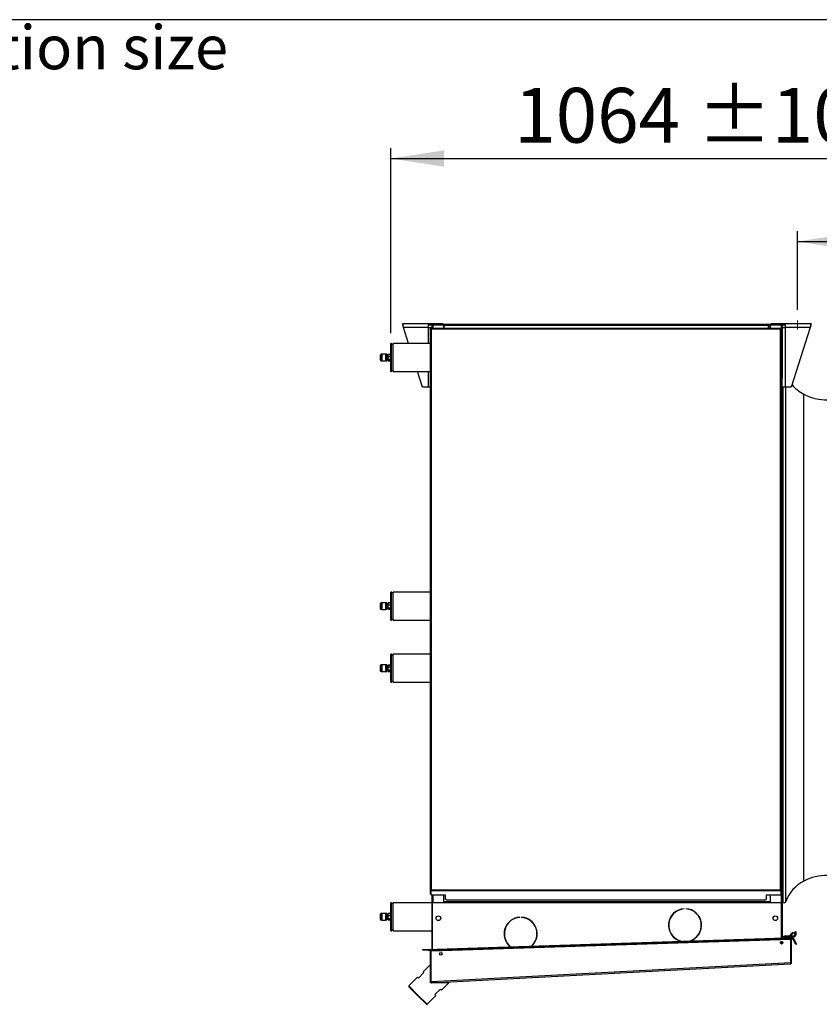
# Model space of a CAD drawing. Units: millimetres. Extents: x 5 to 414, y 3 to 291.
# Drawn here: x 210 to 288, y 196 to 291 of the extents above; entities that cross this region are included whole.
import ezdxf

# ---------------------------------------------------------------- set-up
doc = ezdxf.new("R2010")
doc.units = ezdxf.units.MM
doc.layers.add('GEOMETRY', color=7, linetype='Continuous')
doc.layers.add('TITLE', color=7, linetype='Continuous')
doc.styles.add('SLDTEXTSTYLE0', font='TXT', dxfattribs={"width": 0.605})
doc.dimstyles.new('SLDDIMSTYLE0', dxfattribs={"dimtxt": 5.136637, "dimasz": 3.5, "dimexe": 0, "dimexo": 0.0625, "dimgap": 1.284159, "dimtad": 1, "dimdec": 0, "dimlfac": 20, "dimrnd": 1e-09, "dimzin": 12, "dimdsep": 46, "dimtxsty": 'SLDTEXTSTYLE0', "dimsah": 1, "dimcen": 0.09, "dimadec": 0, "dimazin": 3, "dimtol": 1, "dimtp": 10, "dimtm": 10, "dimtfac": 1, "dimtdec": 0, "dimtofl": 0, "dimtmove": 0, "dimatfit": 3, "dimfxl": 0, "dimfrac": 2, "dimtolj": 1, "dimarcsym": 0})

# ---------------------------------------------------------------- blocks, each defined once
blk = doc.blocks.new('SW_NOTE_0_3')
at = {"layer": 'GEOMETRY', "color": 0, "insert": (0, 5.457), "char_height": 4.23333, "attachment_point": 1, "style": 'SLDTEXTSTYLE0'}
blk.add_mtext('IN/OUT: See data sheet for connection size', dxfattribs=at)
blk = doc.blocks.new('Block3')
at = {"layer": 'GEOMETRY', "color": 7}
blk.add_blockref('SW_NOTE_0_3', (-156.965, 279.073), dxfattribs=at)
blk = doc.blocks.new('_D_8')
at = {"layer": 'GEOMETRY'}
for p, q in [((285.592, 262.861), (285.592, 270.475)), ((299.492, 234.171), (299.492, 270.475)), ((285.592, 269.475), (299.492, 269.475)), ((299.492, 269.475), (328.806, 269.475))]:
    blk.add_line(p, q, dxfattribs=at)
for points in [[(285.592, 269.475), (290.728, 268.685), (290.728, 270.265)], [(299.492, 269.475), (294.355, 270.265), (294.355, 268.685)]]:
    blk.add_solid(points, dxfattribs=at)
at = {"layer": 'GEOMETRY', "char_height": 5.2917, "attachment_point": 1, "style": 'SLDTEXTSTYLE0'}
for s, insert in [('±10', (317.121, 276.296)), ('278', (303.377, 276.296))]:
    blk.add_mtext(s, dxfattribs=dict(at, insert=insert))
blk = doc.blocks.new('_D_9')
at = {"layer": 'GEOMETRY'}
for p, q in [((246.292, 260.62), (246.292, 278.488)), ((299.492, 236.052), (299.492, 278.488)), ((246.292, 277.488), (299.492, 277.488))]:
    blk.add_line(p, q, dxfattribs=at)
for points in [[(246.292, 277.488), (251.428, 276.698), (251.428, 278.278)], [(299.492, 277.488), (294.355, 278.278), (294.355, 276.698)]]:
    blk.add_solid(points, dxfattribs=at)
at = {"layer": 'GEOMETRY', "char_height": 5.2917, "attachment_point": 1, "style": 'SLDTEXTSTYLE0'}
for s, insert in [('1064', (258.217, 284.309)), ('±10', (275.88, 284.309))]:
    blk.add_mtext(s, dxfattribs=dict(at, insert=insert))

msp = doc.modelspace()

# ---------------------------------------------------------------- linework, layer by layer
at = {"color": 7, "linetype": 'Continuous', "lineweight": 25}
for p, q in [((247.442, 261.57), (249.902, 261.57)), ((247.442, 261.42), (247.442, 261.57)), ((249.902, 261.57), (249.902, 261.18)), ((249.902, 261.57), (251.292, 261.57)), ((250.342, 261.47), (251.417, 261.47)), ((250.342, 261.42), (250.342, 261.47)), ((251.292, 261.47), (251.292, 261.57)), ((251.342, 261.495), (251.292, 261.495)), ((251.342, 261.495), (282.992, 261.495)), ((251.342, 261.47), (251.342, 261.495)), ((251.417, 261.42), (251.417, 261.47)), ((251.417, 261.47), (251.442, 261.47)), ((251.442, 261.37), (251.442, 261.47)), ((251.442, 261.47), (282.742, 261.47)), ((282.742, 261.47), (282.742, 261.37)), ((282.742, 261.47), (282.767, 261.47)), ((282.767, 261.42), (282.767, 261.47)), ((282.767, 261.47), (283.992, 261.47)), ((282.992, 261.495), (282.992, 261.47)), ((283.042, 261.495), (282.992, 261.495)), ((283.042, 261.57), (284.432, 261.57)), ((283.042, 261.47), (283.042, 261.57)), ((283.992, 261.42), (283.992, 261.47)), ((284.432, 261.57), (286.892, 261.57)), ((284.432, 261.18), (284.432, 261.57)), ((286.892, 261.42), (286.892, 261.57)), ((248.015, 259.62), (247.519, 261.18)), ((249.902, 261.18), (247.519, 261.18)), ((249.902, 261.42), (250.256, 261.42)), ((249.902, 261.18), (250.242, 261.18)), ((250.092, 261.12), (250.092, 206.842)), ((250.142, 261.12), (250.092, 261.12)), ((250.177, 261.12), (283.956, 261.12)), ((250.177, 261.12), (250.177, 261.07)), ((250.192, 261.02), (250.192, 206.87)), ((283.942, 261.02), (250.192, 261.02)), ((250.242, 261.37), (250.242, 261.12)), ((250.33, 261.42), (250.342, 261.42)), ((250.342, 261.42), (251.417, 261.42)), ((250.342, 261.417), (251.392, 261.417)), ((250.427, 261.419), (250.419, 261.417)), ((250.427, 261.42), (250.427, 261.417)), ((251.392, 261.417), (251.392, 261.12)), ((251.417, 261.42), (251.442, 261.42)), ((251.442, 261.12), (251.442, 261.37)), ((282.742, 261.37), (251.442, 261.37)), ((282.742, 261.42), (282.767, 261.42)), ((282.742, 261.37), (282.742, 261.12)), ((282.767, 261.42), (283.992, 261.42)), ((282.942, 261.417), (282.942, 261.12)), ((283.992, 261.417), (282.942, 261.417)), ((283.906, 261.42), (283.897, 261.413)), ((283.906, 261.42), (283.906, 261.417)), ((283.942, 206.87), (283.942, 261.02)), ((283.956, 261.12), (283.956, 261.07)), ((283.992, 261.42), (284.003, 261.42)), ((283.992, 261.12), (284.042, 261.12)), ((284.042, 206.842), (284.042, 261.12)), ((284.077, 261.42), (284.432, 261.42)), ((284.092, 261.37), (284.092, 256.245)), ((284.092, 261.32), (284.142, 261.32)), ((284.092, 261.18), (284.432, 261.18)), ((284.142, 261.18), (284.142, 261.32)), ((284.432, 255.42), (284.432, 261.18)), ((286.815, 261.18), (284.432, 261.18)), ((286.815, 261.18), (284.982, 255.42)), ((246.367, 259.62), (246.292, 259.62)), ((246.292, 257.733), (246.292, 259.62)), ((246.517, 259.47), (246.367, 259.62)), ((246.367, 257.733), (246.367, 259.62)), ((250.092, 259.62), (246.517, 259.62)), ((246.517, 256.92), (246.517, 259.62)), ((245.267, 258.483), (245.267, 258.058)), ((245.442, 258.583), (245.367, 258.583)), ((245.367, 257.958), (245.442, 257.958)), ((245.767, 258.598), (245.442, 258.598)), ((245.442, 258.598), (245.442, 257.943)), ((245.442, 257.943), (245.767, 257.943)), ((245.761, 258.008), (245.768, 257.997)), ((245.767, 258.598), (245.767, 257.943)), ((245.917, 258.583), (245.767, 258.583)), ((245.769, 258.498), (245.767, 258.501)), ((245.767, 257.958), (245.917, 257.958)), ((245.917, 258.583), (245.917, 257.958)), ((245.917, 258.019), (245.93, 257.997)), ((245.927, 258.013), (245.932, 258.02)), ((245.927, 258.013), (245.928, 258.012)), ((245.932, 258.012), (245.928, 258.012)), ((245.928, 258.012), (245.931, 258)), ((246.042, 258.498), (245.932, 258.498)), ((245.932, 258.043), (246.042, 258.043)), ((245.932, 258.012), (245.932, 258.02)), ((245.932, 257.995), (245.932, 258.012)), ((246.042, 258.579), (246.292, 258.579)), ((246.042, 258.577), (246.042, 258.579)), ((246.292, 258.577), (246.042, 258.577)), ((246.042, 258.381), (246.042, 258.577)), ((246.042, 258.381), (246.292, 258.381)), ((246.042, 258.373), (246.042, 258.381)), ((246.292, 258.373), (246.042, 258.373)), ((246.042, 258.072), (246.042, 258.373)), ((246.042, 258.072), (246.292, 258.072)), ((246.042, 258.066), (246.042, 258.072)), ((246.292, 258.066), (246.042, 258.066)), ((246.042, 257.962), (246.042, 258.066)), ((246.042, 257.962), (246.292, 257.962)), ((246.292, 256.92), (246.292, 257.733)), ((246.367, 256.92), (246.367, 257.733)), ((246.292, 256.92), (246.367, 256.92)), ((246.367, 256.92), (246.517, 257.07)), ((246.517, 256.92), (250.092, 256.92)), ((249.352, 255.42), (248.875, 256.92)), ((284.042, 256.245), (284.092, 256.245)), ((284.092, 254.245), (284.092, 256.245)), ((249.902, 255.42), (249.352, 255.42)), ((250.092, 255.42), (249.902, 255.42)), ((284.432, 255.42), (284.092, 255.42)), ((284.092, 255.345), (284.142, 255.345)), ((284.142, 255.345), (284.142, 255.42)), ((284.142, 212.37), (284.142, 255.345)), ((284.982, 255.42), (284.432, 255.42)), ((284.092, 254.245), (284.042, 254.245)), ((284.092, 254.245), (284.092, 211.87)), ((246.367, 235.62), (246.292, 235.62)), ((246.292, 233.733), (246.292, 235.62)), ((246.517, 235.47), (246.367, 235.62)), ((246.367, 233.733), (246.367, 235.62)), ((250.092, 235.62), (246.517, 235.62)), ((246.517, 232.92), (246.517, 235.62)), ((245.267, 234.483), (245.267, 234.058)), ((245.442, 234.583), (245.367, 234.583)), ((245.367, 233.958), (245.442, 233.958)), ((245.767, 234.598), (245.442, 234.598)), ((245.442, 234.598), (245.442, 233.943)), ((245.442, 233.943), (245.767, 233.943)), ((245.761, 234.008), (245.768, 233.997)), ((245.767, 234.598), (245.767, 233.943)), ((245.917, 234.583), (245.767, 234.583)), ((245.769, 234.498), (245.767, 234.501)), ((245.767, 233.958), (245.917, 233.958)), ((245.917, 234.583), (245.917, 233.958)), ((245.917, 234.019), (245.93, 233.997)), ((245.927, 234.013), (245.932, 234.02)), ((245.927, 234.013), (245.928, 234.012)), ((245.928, 234.012), (245.931, 234)), ((245.932, 234.012), (245.928, 234.012)), ((246.042, 234.498), (245.932, 234.498)), ((245.932, 234.043), (246.042, 234.043)), ((245.932, 234.012), (245.932, 234.02)), ((245.932, 234.012), (245.932, 233.995)), ((246.042, 234.579), (246.292, 234.579)), ((246.042, 234.577), (246.042, 234.579)), ((246.292, 234.577), (246.042, 234.577)), ((246.042, 234.381), (246.042, 234.577)), ((246.042, 234.381), (246.292, 234.381)), ((246.042, 234.373), (246.042, 234.381)), ((246.292, 234.373), (246.042, 234.373)), ((246.042, 234.072), (246.042, 234.373)), ((246.042, 234.072), (246.292, 234.072)), ((246.042, 234.066), (246.042, 234.072)), ((246.292, 234.066), (246.042, 234.066)), ((246.042, 233.962), (246.042, 234.066)), ((246.042, 233.962), (246.292, 233.962)), ((246.292, 232.92), (246.292, 233.733)), ((246.367, 232.92), (246.367, 233.733)), ((246.367, 232.92), (246.517, 233.07)), ((246.292, 232.92), (246.367, 232.92)), ((246.517, 232.92), (250.092, 232.92)), ((246.367, 229.62), (246.292, 229.62)), ((246.292, 227.733), (246.292, 229.62)), ((246.517, 229.47), (246.367, 229.62)), ((246.367, 227.733), (246.367, 229.62)), ((250.092, 229.62), (246.517, 229.62)), ((246.517, 226.92), (246.517, 229.62)), ((245.267, 228.483), (245.267, 228.058)), ((245.442, 228.583), (245.367, 228.583)), ((245.767, 228.598), (245.442, 228.598)), ((245.442, 228.598), (245.442, 227.943)), ((245.767, 228.598), (245.767, 227.943)), ((245.917, 228.583), (245.767, 228.583)), ((245.769, 228.498), (245.767, 228.501)), ((245.917, 228.583), (245.917, 227.958)), ((246.042, 228.498), (245.932, 228.498)), ((246.042, 228.579), (246.292, 228.579)), ((246.042, 228.577), (246.042, 228.579)), ((246.292, 228.577), (246.042, 228.577)), ((246.042, 228.381), (246.042, 228.577)), ((246.042, 228.381), (246.292, 228.381)), ((246.042, 228.373), (246.042, 228.381)), ((246.292, 228.373), (246.042, 228.373)), ((246.042, 228.072), (246.042, 228.373)), ((245.367, 227.958), (245.442, 227.958)), ((245.442, 227.943), (245.767, 227.943)), ((245.761, 228.008), (245.768, 227.997)), ((245.767, 227.958), (245.917, 227.958)), ((245.917, 228.019), (245.93, 227.997)), ((245.927, 228.013), (245.932, 228.02)), ((245.927, 228.013), (245.928, 228.012)), ((245.932, 228.012), (245.928, 228.012)), ((245.928, 228.012), (245.931, 228)), ((245.932, 228.043), (246.042, 228.043)), ((245.932, 228.012), (245.932, 228.02)), ((245.932, 227.995), (245.932, 228.012)), ((246.042, 228.072), (246.292, 228.072)), ((246.042, 228.066), (246.042, 228.072)), ((246.292, 228.066), (246.042, 228.066)), ((246.042, 227.962), (246.042, 228.066)), ((246.042, 227.962), (246.292, 227.962)), ((246.292, 226.92), (246.292, 227.733)), ((246.367, 226.92), (246.367, 227.733)), ((246.292, 226.92), (246.367, 226.92)), ((246.367, 226.92), (246.517, 227.07)), ((246.517, 226.92), (250.092, 226.92)), ((284.142, 212.37), (284.092, 212.37)), ((284.142, 211.371), (284.142, 212.37)), ((284.042, 211.87), (284.092, 211.87)), ((284.042, 211.835), (284.092, 211.835)), ((284.092, 211.83), (284.042, 211.83)), ((284.042, 211.795), (284.088, 211.795)), ((284.079, 211.51), (284.079, 211.08)), ((284.088, 211.795), (284.088, 211.545)), ((284.091, 211.795), (284.088, 211.795)), ((284.088, 211.545), (284.088, 211.545)), ((284.088, 211.545), (284.091, 211.545)), ((284.091, 211.795), (284.092, 211.797)), ((284.092, 211.544), (284.091, 211.545)), ((284.092, 211.835), (284.092, 211.87)), ((284.092, 211.83), (284.092, 211.835)), ((284.092, 211.797), (284.092, 211.83)), ((284.092, 211.797), (284.092, 211.544)), ((284.092, 211.51), (284.092, 211.544)), ((284.092, 211.08), (284.092, 211.51)), ((284.092, 211.371), (284.142, 211.371)), ((284.092, 211.047), (284.092, 211.08)), ((284.142, 204.87), (284.142, 211.371)), ((284.088, 210.795), (284.042, 210.795)), ((284.042, 210.76), (284.092, 210.76)), ((284.092, 210.755), (284.042, 210.755)), ((284.092, 210.72), (284.042, 210.72)), ((284.088, 211.045), (284.088, 210.795)), ((284.088, 211.045), (284.088, 211.045)), ((284.091, 211.045), (284.088, 211.045)), ((284.088, 210.795), (284.091, 210.795)), ((284.091, 211.045), (284.092, 211.047)), ((284.092, 210.794), (284.091, 210.795)), ((284.092, 211.047), (284.092, 210.794)), ((284.092, 210.76), (284.092, 210.794)), ((284.092, 210.755), (284.092, 210.76)), ((284.092, 210.72), (284.092, 210.755)), ((284.092, 209.045), (284.092, 210.72)), ((284.092, 209.045), (284.042, 209.045)), ((284.092, 209.045), (284.092, 202.219)), ((250.142, 206.842), (250.092, 206.842)), ((250.092, 206.842), (250.092, 206.817)), ((250.092, 206.817), (250.142, 206.817)), ((250.092, 206.817), (250.092, 206.441)), ((250.092, 206.441), (250.142, 206.441)), ((250.142, 206.842), (250.142, 206.817)), ((250.142, 206.817), (250.142, 206.441)), ((250.192, 206.827), (250.145, 206.827)), ((250.145, 206.784), (250.145, 206.827)), ((250.145, 206.784), (250.145, 206.401)), ((250.192, 206.784), (250.145, 206.784)), ((250.145, 206.401), (251.542, 206.401)), ((250.192, 206.87), (283.942, 206.87)), ((250.192, 206.784), (250.192, 206.87)), ((283.942, 206.784), (250.192, 206.784)), ((250.242, 206.401), (250.242, 201.87)), ((251.392, 206.401), (251.392, 205.62)), ((251.542, 206.401), (251.542, 205.973)), ((282.592, 206.401), (283.988, 206.401)), ((282.592, 205.973), (282.592, 206.401)), ((282.942, 206.401), (282.942, 205.62)), ((283.942, 206.87), (283.942, 206.784)), ((283.942, 206.827), (283.988, 206.827)), ((283.942, 206.784), (283.988, 206.784)), ((283.988, 206.784), (283.988, 206.827)), ((283.988, 206.784), (283.988, 206.401)), ((283.992, 206.842), (284.042, 206.842)), ((283.992, 206.842), (283.992, 206.817)), ((284.042, 206.817), (283.992, 206.817)), ((283.992, 206.817), (283.992, 206.441)), ((284.042, 206.441), (283.992, 206.441)), ((284.042, 206.842), (284.042, 206.817)), ((284.042, 206.817), (284.042, 206.441)), ((246.367, 205.62), (246.292, 205.62)), ((246.292, 203.733), (246.292, 205.62)), ((246.517, 205.47), (246.367, 205.62)), ((246.367, 203.733), (246.367, 205.62)), ((250.242, 205.62), (246.517, 205.62)), ((246.517, 202.92), (246.517, 205.62)), ((250.292, 205.52), (250.292, 201.122)), ((251.442, 205.62), (250.392, 205.62)), ((282.892, 205.72), (251.442, 205.72)), ((251.442, 205.62), (251.442, 205.72)), ((282.892, 205.62), (251.442, 205.62)), ((251.542, 205.973), (251.742, 205.873)), ((282.392, 205.873), (251.742, 205.873)), ((282.392, 205.873), (282.592, 205.973)), ((282.892, 205.72), (282.892, 205.62)), ((283.942, 205.62), (282.892, 205.62)), ((284.042, 202.218), (284.042, 205.52)), ((245.267, 204.483), (245.267, 204.058)), ((245.442, 204.583), (245.367, 204.583)), ((245.767, 204.598), (245.442, 204.598)), ((245.442, 204.598), (245.442, 203.943)), ((245.767, 204.598), (245.767, 203.943)), ((245.917, 204.583), (245.767, 204.583)), ((245.769, 204.498), (245.767, 204.501)), ((245.917, 204.583), (245.917, 203.958)), ((246.042, 204.498), (245.932, 204.498)), ((246.042, 204.579), (246.292, 204.579)), ((246.042, 204.577), (246.042, 204.579)), ((246.292, 204.577), (246.042, 204.577)), ((246.042, 204.381), (246.042, 204.577)), ((274.628, 205.025), (274.628, 205.05)), ((274.803, 205.05), (274.803, 205.025)), ((284.142, 204.87), (284.092, 204.87)), ((284.142, 203.871), (284.142, 204.87)), ((245.367, 203.958), (245.442, 203.958)), ((245.442, 203.943), (245.767, 203.943)), ((245.761, 204.008), (245.768, 203.997)), ((245.767, 203.958), (245.917, 203.958)), ((245.917, 204.019), (245.93, 203.997)), ((245.927, 204.013), (245.932, 204.02)), ((245.927, 204.013), (245.928, 204.012)), ((245.928, 204.012), (245.931, 204)), ((245.932, 204.012), (245.928, 204.012)), ((245.932, 204.043), (246.042, 204.043)), ((245.932, 204.012), (245.932, 204.02)), ((245.932, 204.012), (245.932, 203.995)), ((246.042, 204.381), (246.292, 204.381)), ((246.042, 204.373), (246.042, 204.381)), ((246.292, 204.373), (246.042, 204.373)), ((246.042, 204.072), (246.042, 204.373)), ((246.042, 204.072), (246.292, 204.072)), ((246.042, 204.066), (246.042, 204.072)), ((246.292, 204.066), (246.042, 204.066)), ((246.042, 203.962), (246.042, 204.066)), ((246.042, 203.962), (246.292, 203.962)), ((246.292, 202.92), (246.292, 203.733)), ((246.367, 202.92), (246.367, 203.733)), ((258.75, 204.193), (258.75, 204.218)), ((258.925, 204.218), (258.925, 204.193)), ((284.092, 203.871), (284.142, 203.871)), ((284.142, 202.221), (284.142, 203.871)), ((246.292, 202.92), (246.367, 202.92)), ((246.367, 202.92), (246.517, 203.07)), ((246.517, 202.92), (250.242, 202.92)), ((257.266, 202.92), (257.291, 202.92)), ((260.384, 202.92), (260.409, 202.92)), ((260.392, 202.92), (260.392, 202.877)), ((285.122, 202.793), (284.749, 202.349)), ((285.198, 202.729), (284.825, 202.285)), ((285.198, 202.729), (285.122, 202.793)), ((285.342, 202.58), (285.342, 202.82)), ((285.342, 202.82), (285.442, 202.82)), ((285.342, 202.58), (285.442, 202.58)), ((285.442, 202.58), (285.442, 202.82)), ((250.292, 201.87), (250.242, 201.87)), ((250.242, 201.87), (250.242, 200.995)), ((250.248, 200.995), (284.894, 202.12)), ((250.744, 201.137), (284.394, 202.229)), ((250.746, 201.062), (284.397, 202.154)), ((260.382, 202.311), (260.4, 202.278)), ((260.419, 202.376), (260.401, 202.433)), ((284.042, 201.639), (284.042, 201.893)), ((284.042, 201.87), (284.092, 201.87)), ((284.092, 201.886), (284.092, 201.87)), ((284.092, 201.87), (284.092, 201.646)), ((284.142, 201.678), (284.142, 201.854)), ((284.394, 202.229), (284.894, 202.245)), ((284.397, 202.154), (284.394, 202.229)), ((284.897, 202.17), (284.397, 202.154)), ((284.402, 202.42), (284.402, 202.32)), ((284.402, 202.42), (284.809, 202.42)), ((284.402, 202.32), (284.728, 202.32)), ((284.749, 202.349), (284.825, 202.285)), ((284.855, 202.32), (285.182, 202.32)), ((284.894, 202.245), (284.897, 202.17)), ((284.938, 202.122), (284.894, 202.12)), ((284.938, 199.845), (284.938, 202.122)), ((284.939, 202.42), (285.182, 202.42)), ((285.017, 202.12), (284.942, 202.12)), ((284.942, 199.843), (284.942, 202.12)), ((285.017, 199.843), (285.017, 202.12)), ((285.11, 202.145), (285.175, 202.183)), ((285.11, 202.145), (285.227, 201.943)), ((285.175, 202.183), (285.292, 201.981)), ((285.182, 202.32), (285.182, 202.42)), ((285.227, 201.943), (285.292, 201.981)), ((285.427, 201.597), (285.227, 201.943)), ((285.292, 201.981), (285.492, 201.634)), ((285.492, 201.634), (285.427, 201.597)), ((249.392, 201.045), (249.392, 201.12)), ((249.392, 201.12), (249.892, 201.12)), ((249.892, 201.045), (249.392, 201.045)), ((249.892, 201.12), (249.892, 201.045)), ((249.892, 201.12), (250.067, 201.12)), ((249.892, 201.045), (250.067, 201.045)), ((250.067, 201.045), (250.067, 201.12)), ((250.117, 198.027), (250.117, 200.995)), ((250.117, 200.995), (250.192, 200.995)), ((250.192, 198.027), (250.192, 200.995)), ((250.195, 200.994), (250.248, 200.995)), ((250.195, 198.024), (250.195, 200.994)), ((250.244, 201.12), (250.744, 201.137)), ((250.247, 201.045), (250.244, 201.12)), ((250.746, 201.062), (250.247, 201.045)), ((250.247, 201.045), (250.248, 200.995)), ((250.744, 201.137), (250.746, 201.062)), ((250.117, 199.67), (249.41, 198.963)), ((250.195, 198.024), (284.938, 199.845)), ((250.248, 197.902), (284.898, 199.718)), ((284.942, 200.2), (284.938, 200.2)), ((284.938, 199.842), (284.938, 199.845)), ((284.938, 199.844), (284.938, 199.845)), ((284.938, 199.842), (284.938, 199.844)), ((285.017, 199.843), (284.942, 199.843)), ((249.498, 198.874), (248.968, 198.344)), ((249.41, 198.963), (249.498, 198.874)), ((248.879, 198.432), (248.031, 197.584)), ((248.968, 198.344), (248.879, 198.432)), ((250.117, 197.902), (250.117, 198.027)), ((250.117, 198.027), (250.192, 198.027)), ((250.117, 198.022), (250.192, 198.025)), ((251.884, 197.902), (250.117, 197.902)), ((250.195, 198.024), (250.195, 198.027)), ((250.195, 198.024), (250.195, 198.024)), ((251.177, 197.195), (251.884, 197.902)), ((248.031, 197.584), (248.031, 197.513)), ((248.915, 196.7), (248.031, 197.584)), ((248.879, 196.665), (248.031, 197.513)), ((250.559, 196.753), (251.089, 197.283)), ((251.089, 197.283), (251.177, 197.195)), ((249.728, 195.816), (248.879, 196.665)), ((249.798, 195.816), (248.915, 196.7)), ((249.798, 195.816), (250.647, 196.665)), ((250.647, 196.665), (250.559, 196.753)), ((249.728, 195.816), (249.798, 195.816))]:
    msp.add_line(p, q, dxfattribs=at)
at = {"color": 8, "linetype": 'Continuous', "lineweight": 25}
for p, q in [((249.902, 261.18), (249.902, 259.62)), ((250.342, 261.417), (250.342, 261.12)), ((251.442, 261.22), (251.392, 261.22)), ((282.942, 261.22), (282.742, 261.22)), ((283.992, 261.417), (283.992, 261.12)), ((245.367, 258.583), (245.367, 257.958)), ((249.902, 256.92), (249.902, 255.42)), ((284.21, 231.22), (284.21, 255.42)), ((284.469, 231.22), (284.469, 255.42)), ((286.188, 231.22), (286.188, 254.733)), ((245.367, 234.583), (245.367, 233.958)), ((284.21, 205.642), (284.21, 231.22)), ((284.469, 205.759), (284.469, 231.22)), ((286.188, 207.708), (286.188, 231.22)), ((245.367, 228.583), (245.367, 227.958)), ((284.079, 211.51), (284.092, 211.51)), ((284.092, 211.08), (284.079, 211.08)), ((250.342, 206.401), (250.342, 205.607)), ((283.992, 206.441), (283.992, 205.607)), ((245.367, 204.583), (245.367, 203.958)), ((284.938, 201.248), (284.942, 201.248))]:
    msp.add_line(p, q, dxfattribs=at)
at = {"color": 8, "linetype": 'Continuous', "lineweight": 25, "flags": 128}
msp.add_lwpolyline([(260.434, 202.518), (260.42, 202.546), (260.412, 202.566)], dxfattribs=at)
at = {"color": 7, "linetype": 'Continuous', "lineweight": 25, "flags": 128}
msp.add_lwpolyline([(284.938, 201.364), (284.941, 201.359), (284.942, 201.357)], dxfattribs=at)
at = {"color": 7, "linetype": 'Continuous', "lineweight": 25}
for centre, radius in [((250.892, 204.12), 0.225), ((283.442, 204.12), 0.225), ((284.049, 201.766), 0.128), ((251.117, 200.697), 0.127)]:
    msp.add_circle(centre, radius, dxfattribs=at)
for centre, radius, start, end in [((245.367, 258.483), 0.1, 90, 180), ((245.367, 258.058), 0.1, 180, 270), ((287.847, 257.928), 3.6, 219.17841, 242.56227), ((288.492, 259.17), 5, 242.56227, 270), ((245.367, 234.483), 0.1, 90, 180), ((245.367, 234.058), 0.1, 180, 270), ((245.367, 228.483), 0.1, 90, 180), ((245.367, 228.058), 0.1, 180, 270), ((284.122, 211.518), 0.0435, 141.39319, 190.38866), ((284.122, 211.073), 0.0435, 169.61134, 218.60681), ((288.492, 203.27), 5, 90, 117.43773), ((287.847, 204.513), 3.6, 117.43773, 159.74208), ((250.392, 205.52), 0.1, 90, 180), ((283.942, 205.52), 0.1, 0, 90), ((284.192, 205.595), 0.05, 68.91042, 180), ((284.282, 205.829), 0.2, 248.91042, 339.74208), ((245.367, 204.483), 0.1, 90, 180), ((274.716, 203.453), 1.6, 93.13493, 255.74105), ((274.716, 203.453), 1.575, 93.18466, 259.25909), ((274.716, 203.453), 1.6, 287.97815, 86.86507), ((274.716, 203.453), 1.575, 284.46011, 86.81534), ((245.367, 204.058), 0.1, 180, 270), ((258.838, 202.621), 1.6, 93.13493, 231.58092), ((258.838, 202.621), 1.575, 93.18466, 232.66462), ((258.838, 202.621), 1.6, 312.13828, 86.86507), ((258.838, 202.621), 1.575, 311.05458, 86.81534), ((285.182, 202.58), 0.26, 270, 0), ((285.182, 202.58), 0.16, 270, 0), ((284.402, 202.16), 0.26, 90, 166.48816), ((284.402, 202.16), 0.16, 90, 156.34458), ((284.94, 202.188), 0.25, 140, 168.31946), ((284.94, 202.188), 0.15, 140, 158.89197), ((285.067, 202.12), 0.125, 30, 180), ((285.067, 202.12), 0.05, 30, 180), ((250.067, 200.995), 0.125, 0, 90), ((250.067, 200.995), 0.05, 0, 90), ((250.242, 198.027), 0.125, 180, 182.12681), ((250.242, 198.027), 0.05, 180, 182.12681)]:
    msp.add_arc(centre, radius, start, end, dxfattribs=at)
for points, knots in [([(247.519, 261.18), (247.513, 261.225), (247.502, 261.313), (247.485, 261.431), (247.469, 261.519), (247.454, 261.564), (247.446, 261.569), (247.442, 261.57)], [0, 0, 0, 0, 0.2163578, 0.4327231, 0.6490884, 0.8654536, 1, 1, 1, 1]), ([(250.342, 261.47), (250.331, 261.469), (250.309, 261.467), (250.281, 261.452), (250.258, 261.429), (250.244, 261.401), (250.242, 261.381), (250.242, 261.37)], [0, 0, 0, 0, 0.194912, 0.389917, 0.588359, 0.795828, 1, 1, 1, 1]), ([(283.992, 261.47), (284.002, 261.469), (284.024, 261.467), (284.053, 261.452), (284.075, 261.429), (284.089, 261.401), (284.091, 261.381), (284.092, 261.37)], [0, 0, 0, 0, 0.194912, 0.389917, 0.588359, 0.795828, 1, 1, 1, 1]), ([(286.892, 261.57), (286.886, 261.566), (286.875, 261.557), (286.859, 261.489), (286.842, 261.389), (286.828, 261.279), (286.819, 261.208), (286.815, 261.18)], [0, 0, 0, 0, 0.216358, 0.432723, 0.649088, 0.865454, 1, 1, 1, 1]), ([(247.519, 261.18), (247.513, 261.206), (247.503, 261.259), (247.486, 261.331), (247.47, 261.387), (247.455, 261.416), (247.446, 261.419), (247.442, 261.42)], [0, 0, 0, 0, 0.201879, 0.420927, 0.63998, 0.859032, 1, 1, 1, 1]), ([(250.242, 261.37), (250.243, 261.377), (250.246, 261.388), (250.262, 261.401), (250.28, 261.408), (250.299, 261.413), (250.319, 261.416), (250.334, 261.417), (250.342, 261.417)], [0, 0, 0, 0, 0.257339, 0.468763, 0.59931, 0.730858, 0.864175, 1, 1, 1, 1]), ([(250.342, 261.42), (250.337, 261.42), (250.329, 261.42), (250.323, 261.417), (250.321, 261.416)], [0, 0, 0, 0, 0.6934581, 1, 1, 1, 1]), ([(283.992, 261.42), (283.997, 261.42), (284.004, 261.42), (284.01, 261.417), (284.012, 261.416)], [0, 0, 0, 0, 0.693458, 1, 1, 1, 1]), ([(284.092, 261.37), (284.09, 261.377), (284.088, 261.388), (284.071, 261.401), (284.053, 261.408), (284.035, 261.413), (284.014, 261.416), (283.999, 261.417), (283.992, 261.417)], [0, 0, 0, 0, 0.2573386, 0.4687631, 0.5993102, 0.7308577, 0.8641746, 1, 1, 1, 1]), ([(286.892, 261.42), (286.886, 261.418), (286.876, 261.413), (286.859, 261.373), (286.843, 261.312), (286.828, 261.243), (286.819, 261.198), (286.815, 261.18)], [0, 0, 0, 0, 0.201879, 0.420927, 0.63998, 0.859032, 1, 1, 1, 1]), ([(245.931, 258.498), (245.926, 258.505), (245.921, 258.514), (245.917, 258.522), (245.917, 258.522)], [0, 0, 0, 0, 0.9648365, 1, 1, 1, 1]), ([(245.917, 258.277), (245.917, 258.271), (245.918, 258.229), (245.92, 258.151), (245.924, 258.061), (245.926, 258.029), (245.927, 258.013)], [0, 0, 0, 0, 0.0602625, 0.3678145, 0.6879888, 1, 1, 1, 1]), ([(245.932, 258.495), (245.932, 258.49), (245.932, 258.481), (245.932, 258.435), (245.932, 258.372), (245.932, 258.294), (245.932, 258.21), (245.932, 258.131), (245.932, 258.061), (245.932, 258.034), (245.932, 258.02)], [0, 0, 0, 0, 0.117604, 0.235186, 0.355556, 0.481223, 0.606869, 0.733846, 0.867589, 1, 1, 1, 1]), ([(245.931, 234.498), (245.926, 234.505), (245.919, 234.517), (245.913, 234.529), (245.91, 234.533)], [0, 0, 0, 0, 0.666113, 1, 1, 1, 1]), ([(245.917, 234.277), (245.917, 234.271), (245.918, 234.229), (245.92, 234.151), (245.924, 234.061), (245.926, 234.029), (245.927, 234.013)], [0, 0, 0, 0, 0.060262, 0.367815, 0.687989, 1, 1, 1, 1]), ([(245.932, 234.495), (245.932, 234.49), (245.932, 234.481), (245.932, 234.435), (245.932, 234.372), (245.932, 234.294), (245.932, 234.21), (245.932, 234.131), (245.932, 234.061), (245.932, 234.034), (245.932, 234.02)], [0, 0, 0, 0, 0.117604, 0.235186, 0.355556, 0.481223, 0.606869, 0.733846, 0.867589, 1, 1, 1, 1]), ([(245.931, 228.498), (245.926, 228.505), (245.921, 228.514), (245.917, 228.522), (245.917, 228.522)], [0, 0, 0, 0, 0.9648365, 1, 1, 1, 1]), ([(245.917, 228.277), (245.917, 228.271), (245.918, 228.229), (245.92, 228.151), (245.924, 228.061), (245.926, 228.029), (245.927, 228.013)], [0, 0, 0, 0, 0.060262, 0.367815, 0.687989, 1, 1, 1, 1]), ([(245.932, 228.495), (245.932, 228.49), (245.932, 228.481), (245.932, 228.435), (245.932, 228.372), (245.932, 228.294), (245.932, 228.21), (245.932, 228.131), (245.932, 228.061), (245.932, 228.034), (245.932, 228.02)], [0, 0, 0, 0, 0.1176041, 0.2351865, 0.3555565, 0.4812227, 0.6068693, 0.7338461, 0.8675892, 1, 1, 1, 1]), ([(250.192, 206.87), (250.18, 206.868), (250.157, 206.864), (250.127, 206.858), (250.104, 206.852), (250.093, 206.846), (250.092, 206.843), (250.092, 206.842)], [0, 0, 0, 0, 0.218297, 0.436606, 0.654915, 0.873224, 1, 1, 1, 1]), ([(245.931, 204.498), (245.926, 204.505), (245.921, 204.514), (245.917, 204.522), (245.917, 204.522)], [0, 0, 0, 0, 0.964837, 1, 1, 1, 1]), ([(245.932, 204.495), (245.932, 204.49), (245.932, 204.481), (245.932, 204.435), (245.932, 204.372), (245.932, 204.294), (245.932, 204.21), (245.932, 204.131), (245.932, 204.061), (245.932, 204.034), (245.932, 204.02)], [0, 0, 0, 0, 0.117604, 0.235186, 0.355556, 0.481223, 0.606869, 0.733846, 0.867589, 1, 1, 1, 1]), ([(245.917, 204.277), (245.917, 204.271), (245.918, 204.229), (245.92, 204.151), (245.924, 204.061), (245.926, 204.029), (245.927, 204.013)], [0, 0, 0, 0, 0.060262, 0.367815, 0.687989, 1, 1, 1, 1]), ([(284.938, 199.845), (284.936, 199.833), (284.931, 199.805), (284.923, 199.767), (284.914, 199.737), (284.906, 199.721), (284.9, 199.719), (284.898, 199.718)], [0, 0, 0, 0, 0.192156, 0.412762, 0.633378, 0.853994, 1, 1, 1, 1]), ([(284.933, 199.816), (284.935, 199.818), (284.94, 199.826), (284.941, 199.836), (284.942, 199.843)], [0, 0, 0, 0, 0.3509362, 1, 1, 1, 1]), ([(250.117, 198.022), (250.118, 198.009), (250.121, 197.988), (250.135, 197.959), (250.157, 197.933), (250.185, 197.913), (250.218, 197.903), (250.238, 197.902), (250.248, 197.902)], [0, 0, 0, 0, 0.190527, 0.319385, 0.475348, 0.697634, 0.838904, 1, 1, 1, 1]), ([(250.192, 198.025), (250.192, 198.02), (250.193, 198.013), (250.196, 198.007), (250.197, 198.005)], [0, 0, 0, 0, 0.727368, 1, 1, 1, 1]), ([(250.195, 198.024), (250.195, 198.025), (250.195, 198.026), (250.195, 198.027), (250.195, 198.027)], [0, 0, 0, 0, 0.559997, 1, 1, 1, 1]), ([(250.248, 197.902), (250.242, 197.903), (250.23, 197.906), (250.214, 197.929), (250.203, 197.964), (250.197, 197.998), (250.196, 198.018), (250.195, 198.024)], [0, 0, 0, 0, 0.238299, 0.476327, 0.697948, 0.905177, 1, 1, 1, 1])]:
    msp.add_open_spline(points, degree=3, knots=knots, dxfattribs=at)
for points in [[(250.092, 261.12), (250.093, 261.112), (250.096, 261.095), (250.119, 261.07), (250.152, 261.045), (250.179, 261.029), (250.192, 261.02)], [(250.142, 261.12), (250.142, 261.112), (250.144, 261.095), (250.155, 261.07), (250.172, 261.045), (250.185, 261.029), (250.192, 261.02)], [(250.192, 261.02), (250.19, 261.034), (250.188, 261.06), (250.184, 261.093), (250.181, 261.116), (250.178, 261.119), (250.177, 261.12)], [(250.192, 261.02), (250.19, 261.027), (250.188, 261.04), (250.184, 261.057), (250.181, 261.068), (250.178, 261.07), (250.177, 261.07)], [(283.956, 261.12), (283.955, 261.119), (283.953, 261.116), (283.949, 261.093), (283.945, 261.06), (283.943, 261.034), (283.942, 261.02)], [(283.942, 261.02), (283.955, 261.029), (283.981, 261.045), (284.014, 261.07), (284.037, 261.095), (284.04, 261.112), (284.042, 261.12)], [(283.942, 261.02), (283.948, 261.029), (283.961, 261.045), (283.978, 261.07), (283.989, 261.095), (283.991, 261.112), (283.992, 261.12)], [(283.956, 261.07), (283.955, 261.07), (283.953, 261.068), (283.949, 261.057), (283.945, 261.04), (283.943, 261.027), (283.942, 261.02)], [(250.192, 206.87), (250.185, 206.868), (250.172, 206.863), (250.155, 206.856), (250.144, 206.849), (250.142, 206.844), (250.142, 206.842)], [(284.042, 206.842), (284.04, 206.844), (284.037, 206.849), (284.014, 206.856), (283.981, 206.863), (283.955, 206.868), (283.942, 206.87)], [(283.992, 206.842), (283.991, 206.844), (283.989, 206.849), (283.978, 206.856), (283.961, 206.863), (283.948, 206.868), (283.942, 206.87)], [(284.894, 202.12), (284.894, 202.127), (284.895, 202.14), (284.895, 202.157), (284.896, 202.168), (284.896, 202.17), (284.897, 202.17)], [(284.898, 199.718), (284.914, 199.721), (284.945, 199.726), (284.984, 199.755), (285.011, 199.795), (285.015, 199.827), (285.017, 199.843)]]:
    msp.add_open_spline(points, degree=3, dxfattribs=at)
at = {"color": 8, "linetype": 'Continuous', "lineweight": 25}
for points, knots in [([(245.927, 258.013), (245.928, 258.005), (245.929, 257.996), (245.93, 257.998), (245.93, 257.998)], [0, 0, 0, 0, 0.827561, 1, 1, 1, 1]), ([(245.927, 234.013), (245.928, 234.005), (245.929, 233.996), (245.93, 233.998), (245.93, 233.998)], [0, 0, 0, 0, 0.8275608, 1, 1, 1, 1]), ([(245.927, 228.013), (245.928, 228.005), (245.929, 227.996), (245.93, 227.998), (245.93, 227.998)], [0, 0, 0, 0, 0.827561, 1, 1, 1, 1]), ([(245.927, 204.013), (245.928, 204.005), (245.929, 203.996), (245.93, 203.998), (245.93, 203.998)], [0, 0, 0, 0, 0.827561, 1, 1, 1, 1])]:
    msp.add_open_spline(points, degree=3, knots=knots, dxfattribs=at)
at = {"layer": 'GEOMETRY', "lineweight": 18}
msp.add_line((285.592, 261.861), (285.592, 260.984), dxfattribs=at)
at = {"layer": 'TITLE', "color": 7, "linetype": 'Continuous'}
msp.add_line((413.586, 290.893), (5.273, 290.893), dxfattribs=at)

# ---------------------------------------------------------------- block references
at = {"layer": 'GEOMETRY'}
msp.add_blockref('Block3', (272.967, 5.809), dxfattribs=at)

# ---------------------------------------------------------------- dimensions: what is measured, and where the dimension line sits
dim = msp.add_linear_dim(base=(299.492, 277.488), p1=(246.292, 259.62), p2=(299.492, 235.052), angle=0, dimstyle='SLDDIMSTYLE0', dxfattribs=at)
dim.commit()
dim.dimension.update_dxf_attribs({"geometry": '_D_9', "text_midpoint": (272.892, 277.488), "dimtype": 160})
dim = msp.add_linear_dim(base=(299.492, 269.475), p1=(285.592, 261.861), p2=(299.492, 233.171), dimstyle='SLDDIMSTYLE0', dxfattribs=at)
dim.commit()
dim.dimension.update_dxf_attribs({"geometry": '_D_8', "text_midpoint": (316.092, 269.475), "dimtype": 160})

doc.saveas('drawing.dxf')
